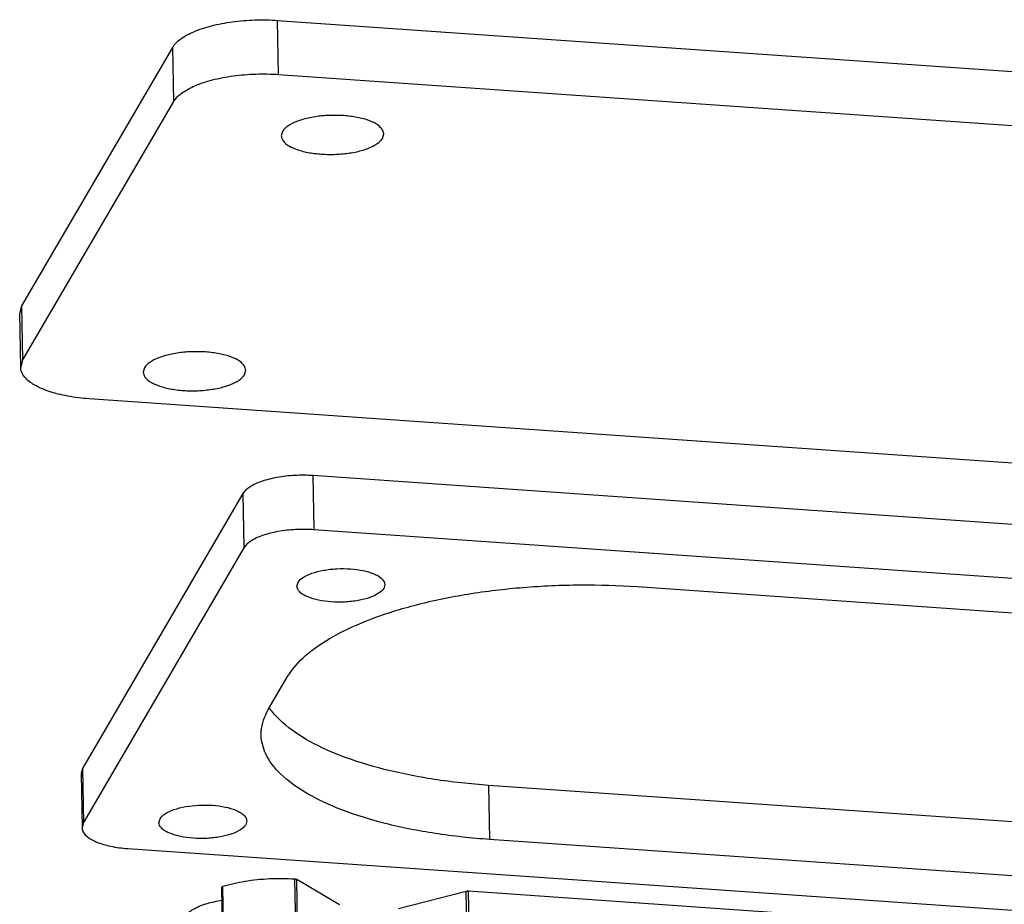
# Model space of a CAD drawing. Extents: x 519 to 1188, y -54 to 407.
# Drawn here: x 572 to 606, y 226 to 256 of the extents above; entities that cross this region are included whole.
import ezdxf

# ---------------------------------------------------------------- set-up
doc = ezdxf.new("R2010")
doc.units = 0
doc.header["$MEASUREMENT"] = 0
doc.layers.get('0').update_dxf_attribs({"linetype": 'CONTINUOUS'})

msp = doc.modelspace()

# ---------------------------------------------------------------- linework, layer by layer
at = {"color": 7, "linetype": 'CONTINUOUS'}
for p, q in [((580.98, 254.209), (580.946, 256.057)), ((580.946, 256.057), (637.036, 252.147)), ((572.206, 246.312), (577.361, 255.135)), ((577.396, 253.286), (577.361, 255.135)), ((580.98, 254.209), (637.071, 250.299)), ((572.241, 244.463), (577.396, 253.286)), ((581.114, 252.265), (581.071, 252.113)), ((584.528, 252.027), (584.571, 252.179)), ((572.134, 246.051), (572.206, 246.312)), ((572.241, 244.463), (572.206, 246.312)), ((572.168, 244.203), (572.134, 246.051)), ((572.168, 244.202), (572.241, 244.463)), ((576.398, 244.193), (576.355, 244.04)), ((579.812, 243.955), (579.855, 244.107)), ((630.6, 239.223), (574.51, 243.133)), ((582.152, 240.509), (582.187, 238.66)), ((636.292, 236.735), (582.152, 240.509)), ((579.762, 239.894), (574.279, 230.508)), ((579.762, 239.894), (579.797, 238.045)), ((636.327, 234.886), (582.187, 238.66)), ((579.797, 238.045), (574.313, 228.659)), ((581.607, 236.731), (581.644, 236.862)), ((584.606, 236.788), (584.57, 236.658)), ((593.235, 236.718), (623.963, 234.576)), ((580.628, 232.517), (581.286, 233.643)), ((574.279, 230.508), (574.23, 230.333)), ((574.279, 230.508), (574.313, 228.659)), ((574.23, 230.334), (574.265, 228.485)), ((588.155, 229.931), (588.19, 228.082)), ((618.883, 227.789), (588.155, 229.931)), ((576.891, 228.658), (576.928, 228.789)), ((574.313, 228.659), (574.265, 228.484)), ((579.89, 228.716), (579.854, 228.585)), ((618.918, 225.94), (588.19, 228.082)), ((575.826, 227.772), (629.966, 223.998)), ((582.92, 152.79), (581.533, 226.737)), ((580.425, 152.503), (579.038, 226.451)), ((580.463, 152.534), (579.076, 226.482)), ((582.984, 152.774), (581.597, 226.721)), ((581.597, 226.721), (583.065, 225.86)), ((585.073, 225.72), (587.393, 226.317)), ((588.779, 152.37), (587.393, 226.317)), ((588.855, 152.376), (587.468, 226.324)), ((587.468, 226.324), (631.772, 223.235))]:
    msp.add_line(p, q, dxfattribs=at)
for points, start_tangent, end_tangent in [([(577.361, 255.135), (577.631, 255.419), (578.082, 255.671), (578.684, 255.872), (579.394, 256.008), (580.166, 256.072), (580.946, 256.057)], (0.504436, 0.863449), (0.997579, -0.069537)), ([(577.396, 253.286), (577.666, 253.571), (578.117, 253.822), (578.718, 254.023), (579.429, 254.16), (580.2, 254.223), (580.98, 254.209)], (0.504436, 0.863449), (0.997579, -0.069537)), ([(584.57, 252.179), (584.567, 252.217), (584.465, 252.401), (584.229, 252.565), (583.879, 252.694), (583.444, 252.779), (582.958, 252.813), (582.461, 252.793), (581.993, 252.721), (581.592, 252.601), (581.291, 252.445), (581.114, 252.265)], (-0.002717, 0.999996), (-0.504436, -0.863449)), ([(581.072, 252.113), (581.075, 252.075), (581.177, 251.891), (581.413, 251.727), (581.763, 251.598), (582.198, 251.513), (582.684, 251.479), (583.181, 251.499), (583.649, 251.572), (584.05, 251.691), (584.351, 251.847), (584.528, 252.027)], (0.002717, -0.999996), (0.504436, 0.863449)), ([(579.854, 244.107), (579.851, 244.145), (579.749, 244.329), (579.513, 244.492), (579.163, 244.622), (578.728, 244.707), (578.242, 244.741), (577.745, 244.721), (577.277, 244.648), (576.877, 244.529), (576.575, 244.373), (576.398, 244.193)], (-0.002717, 0.999996), (-0.504436, -0.863449)), ([(574.51, 243.133), (573.775, 243.224), (573.135, 243.386), (572.633, 243.607), (572.304, 243.872), (572.171, 244.164), (572.169, 244.202)], (-0.997579, 0.069537), (-0.007979, 0.999968)), ([(576.356, 244.04), (576.359, 244.003), (576.461, 243.819), (576.697, 243.655), (577.047, 243.526), (577.482, 243.44), (577.968, 243.406), (578.465, 243.427), (578.933, 243.499), (579.334, 243.618), (579.635, 243.774), (579.812, 243.955)], (0.002717, -0.999996), (0.504436, 0.863449)), ([(582.152, 240.509), (581.528, 240.514), (580.922, 240.445), (580.393, 240.309), (579.993, 240.119), (579.762, 239.894)], (-0.997579, 0.069537), (-0.504436, -0.863449)), ([(582.187, 238.66), (581.562, 238.665), (580.956, 238.597), (580.428, 238.461), (580.028, 238.271), (579.797, 238.045)], (-0.997579, 0.069537), (-0.504436, -0.863449)), ([(581.644, 236.862), (581.817, 237.031), (582.116, 237.173), (582.513, 237.275), (582.968, 237.327), (583.436, 237.323), (583.872, 237.264), (584.233, 237.155), (584.484, 237.008), (584.6, 236.837), (584.605, 236.788)], (0.504436, 0.863449), (0.000975, -1)), ([(581.286, 233.643), (581.902, 234.363), (582.868, 235.028), (584.149, 235.615), (585.694, 236.099), (587.445, 236.463), (589.335, 236.692), (591.289, 236.778), (593.235, 236.718)], (0.504436, 0.863449), (0.997579, -0.069537)), ([(584.57, 236.658), (584.397, 236.489), (584.097, 236.346), (583.701, 236.244), (583.246, 236.192), (582.778, 236.196), (582.342, 236.255), (581.981, 236.364), (581.73, 236.511), (581.614, 236.683), (581.608, 236.731)], (-0.504436, -0.863449), (-0.000975, 1)), ([(580.385, 231.65), (580.388, 231.771), (580.628, 232.517)], (-0.0248, 0.999692), (0.504436, 0.863449)), ([(588.155, 229.931), (586.294, 230.136), (584.589, 230.477), (583.105, 230.942), (581.9, 231.512), (581.019, 232.165), (580.681, 232.556)], (-0.997579, 0.069537), (-0.574244, 0.818684)), ([(588.19, 228.082), (586.329, 228.287), (584.624, 228.628), (583.14, 229.093), (581.934, 229.663), (581.054, 230.316), (580.531, 231.028), (580.385, 231.65)], (-0.997579, 0.069537), (-0.0248, 0.999692)), ([(576.928, 228.789), (577.101, 228.958), (577.4, 229.101), (577.797, 229.203), (578.252, 229.254), (578.72, 229.25), (579.156, 229.191), (579.517, 229.083), (579.768, 228.936), (579.884, 228.764), (579.889, 228.716)], (0.504436, 0.863449), (0.000975, -1)), ([(574.267, 228.484), (574.273, 228.42), (574.428, 228.192), (574.763, 227.995), (575.244, 227.851), (575.826, 227.772)], (0.000975, -1), (0.997579, -0.069537)), ([(579.854, 228.585), (579.681, 228.416), (579.381, 228.274), (578.985, 228.172), (578.53, 228.12), (578.062, 228.124), (577.626, 228.183), (577.265, 228.292), (577.014, 228.439), (576.898, 228.61), (576.893, 228.658)], (-0.504436, -0.863449), (-0.000975, 1)), ([(579.076, 226.482), (579.828, 226.656), (580.67, 226.744), (581.533, 226.737)], (0.954554, 0.29804), (0.997956, -0.063911)), ([(581.533, 226.737), (581.558, 226.734), (581.58, 226.729), (581.597, 226.721)], (0.997956, -0.063911), (0.862602, -0.505884)), ([(579.038, 226.451), (579.046, 226.467), (579.076, 226.482)], (0.052648, 0.998613), (0.954554, 0.29804)), ([(587.393, 226.317), (587.416, 226.322), (587.442, 226.324), (587.468, 226.324)], (0.968451, 0.249204), (0.997579, -0.069537)), ([(577.771, 225.436), (578.038, 225.685), (578.509, 225.887), (579.045, 226.007)], (0.504436, 0.863449), (0.988487, 0.151306))]:
    msp.add_spline(points, degree=3, dxfattribs=dict(at, start_tangent=start_tangent, end_tangent=end_tangent))

doc.saveas('drawing.dxf')
